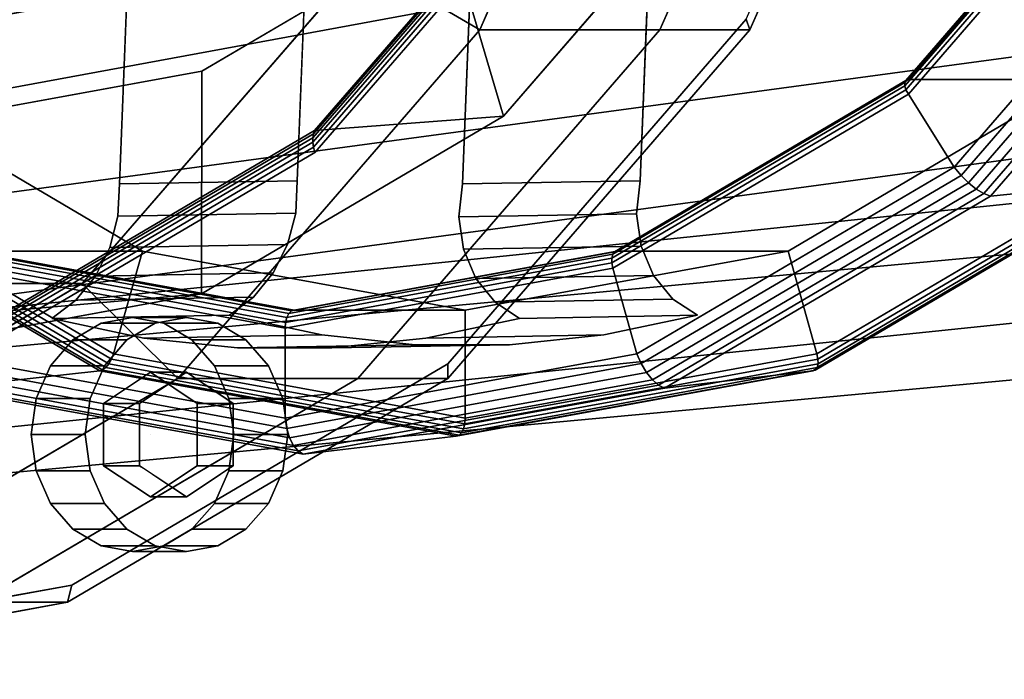
# Model space of a CAD drawing. Extents: x -283 to 447, y -298 to 202.
# Drawn here: x 185 to 294, y -175 to -102 of the extents above; entities that cross this region are included whole.
import ezdxf

# ---------------------------------------------------------------- set-up
doc = ezdxf.new("R2010")
doc.units = 0
doc.header["$MEASUREMENT"] = 0
doc.layers.add('$TD_AUDIT_GENERATED_(27)', color=7, linetype='Continuous')

# ---------------------------------------------------------------- blocks, each defined once
blk = doc.blocks.new('Block_Picture__4925')
at = {"layer": '$TD_AUDIT_GENERATED_(27)', "color": 9}
for points, invisible_edges in [([(109.5, 0, -189.66), (223, -95.22, -124.13), (191.96, -131.06, -142.05)], 9), ([(109.5, 0, -189.66), (191.96, -131.06, -142.05), (152.85, -154.07, -164.63)], 9), ([(109.5, 0, -189.66), (152.85, -154.07, -164.63), (191.96, -131.06, -142.05)], 9), ([(109.5, 0, -189.66), (191.96, -131.06, -142.05), (223, -95.22, -124.13)], 9), ([(113.5, 0, -196.59), (257.64, -54.08, -113.37), (236.11, -102.86, -125.8)], 9), ([(113.5, 0, -196.59), (236.11, -102.86, -125.8), (202.58, -141.58, -145.16)], 9), ([(113.5, 0, -196.59), (202.58, -141.58, -145.16), (160.33, -166.43, -169.55)], 9), ([(113.5, 0, -196.59), (160.33, -166.43, -169.55), (202.58, -141.58, -145.16)], 9), ([(113.5, 0, -196.59), (202.58, -141.58, -145.16), (236.11, -102.86, -125.8)], 9), ([(113.5, 0, -196.59), (236.11, -102.86, -125.8), (257.64, -54.08, -113.37)], 9), ([(133.5, 0, -231.23), (277.64, -54.08, -148.01), (256.11, -102.86, -160.44)], 9), ([(133.5, 0, -231.23), (256.11, -102.86, -160.44), (222.58, -141.58, -179.8)], 9), ([(133.5, 0, -231.23), (222.58, -141.58, -179.8), (180.33, -166.43, -204.19)], 9), ([(133.5, 0, -231.23), (180.33, -166.43, -204.19), (222.58, -141.58, -179.8)], 9), ([(133.5, 0, -231.23), (222.58, -141.58, -179.8), (256.11, -102.86, -160.44)], 9), ([(133.5, 0, -231.23), (256.11, -102.86, -160.44), (277.64, -54.08, -148.01)], 9), ([(143.5, 0, -248.55), (287.64, -54.08, -165.33), (266.11, -102.86, -177.76)], 9), ([(143.5, 0, -248.55), (266.11, -102.86, -177.76), (232.58, -141.58, -197.12)], 9), ([(143.5, 0, -248.55), (232.58, -141.58, -197.12), (190.33, -166.43, -221.51)], 9), ([(143.5, 0, -248.55), (190.33, -166.43, -221.51), (143.5, -175, -248.55)], 9), ([(143.5, 0, -248.55), (143.5, -175, -248.55), (190.33, -166.43, -221.51)], 9), ([(143.5, 0, -248.55), (190.33, -166.43, -221.51), (232.58, -141.58, -197.12)], 9), ([(143.5, 0, -248.55), (232.58, -141.58, -197.12), (266.11, -102.86, -177.76)], 9), ([(143.5, 0, -248.55), (266.11, -102.86, -177.76), (287.64, -54.08, -165.33)], 9), ([(144.5, 0, -250.28), (265.71, -101.69, -180.3), (232.56, -139.96, -199.44)], 9), ([(144.5, 0, -250.28), (232.56, -139.96, -199.44), (190.8, -164.53, -223.55)], 9), ([(144.5, 0, -250.28), (190.8, -164.53, -223.55), (144.5, -173, -250.28)], 9), ([(144.5, 0, -250.28), (183.04, -136.95, -228.03), (217.8, -116.5, -207.96)], 9), ([(144.5, 0, -250.28), (217.8, -116.5, -207.96), (245.39, -84.64, -192.03)], 9), ([(146, 0, -252.88), (244.79, -82.88, -195.84), (217.77, -114.07, -211.44)], 9), ([(146, 0, -252.88), (217.77, -114.07, -211.44), (183.73, -134.1, -231.09)], 9), ([(146, 0, -252.88), (183.73, -134.1, -231.09), (217.77, -114.07, -211.44)], 9), ([(146, 0, -252.88), (217.77, -114.07, -211.44), (244.79, -82.88, -195.84)], 9), ([(168, 0, -290.98), (265.39, -81.7, -234.76), (238.76, -112.45, -250.13)], 9), ([(168, 0, -290.98), (238.76, -112.45, -250.13), (205.2, -132.2, -269.51)], 9), ([(168, 0, -290.98), (205.2, -132.2, -269.51), (168, -139, -290.98)], 9), ([(168, 0, -290.98), (168, -139, -290.98), (205.2, -132.2, -269.51)], 9), ([(168, 0, -290.98), (205.2, -132.2, -269.51), (238.76, -112.45, -250.13)], 9), ([(168, 0, -290.98), (238.76, -112.45, -250.13), (265.39, -81.7, -234.76)], 9), ([(175, 0, -303.11), (232.52, -91.42, -269.9), (205.24, -107.47, -285.65)], 9), ([(175, 0, -303.11), (205.24, -107.47, -285.65), (175, -113, -303.11)], 9), ([(78.27, -106.45, 7.14), (325, -4, 139), (88.56, -94.05, 13.93)], 3), ([(78.27, -106.45, 7.14), (325, -45.72, 132.39), (325, -4, 139)], 8), ([(60.31, -129.44, -11.44), (55, -132.44, -14.99), (325, -45.72, 132.39)], 10), ([(55, -133.08, -15.32), (325, -45.72, 132.39), (55, -132.44, -14.99)], 3), ([(55, -133.08, -15.32), (325, -83.35, 113.22), (325, -45.72, 132.39)], 8), ([(69.28, -119.1, -2.74), (60.31, -129.44, -11.44), (325, -45.72, 132.39)], 10), ([(78.27, -106.45, 7.14), (69.28, -119.1, -2.74), (325, -45.72, 132.39)], 2), ([(325, -101.89, 75.12), (68.81, -122.31, -20.07), (325, -75.12, 101.89)], 1), ([(325, -75.12, 101.89), (68.81, -122.31, -20.07), (88.5, -99.61, -0.98)], 8), ([(325, -101.89, 75.12), (55, -138.35, -40.15), (55, -133.99, -35.78)], 8), ([(325, -101.89, 75.12), (55, -133.99, -35.78), (56.06, -133.51, -35)], 9), ([(325, -101.89, 75.12), (56.06, -133.51, -35), (63.08, -129.44, -28.88)], 9), ([(325, -101.89, 75.12), (63.08, -129.44, -28.88), (68.81, -122.31, -20.07)], 9), ([(197.53, -147.82, -219.67), (194.05, -135.46, -221.67), (190.91, -137.3, -223.49)], 9), ([(197.53, -147.82, -219.67), (197.53, -134.82, -219.67), (194.05, -135.46, -221.67)], 9), ([(196.91, -137.3, -233.88), (200.05, -135.46, -232.07), (201.89, -141.99, -231.01)], 10), ([(197.53, -147.82, -219.67), (201.01, -135.46, -217.66), (197.53, -134.82, -219.67)], 9), ([(197.53, -147.82, -219.67), (204.14, -137.3, -215.85), (201.01, -135.46, -217.66)], 9), ([(200.05, -135.46, -232.07), (203.53, -134.82, -230.06), (203.53, -140.89, -230.06)], 10), ([(200.05, -135.46, -232.07), (203.53, -140.89, -230.06), (201.89, -141.99, -231.01)], 9), ([(203.53, -134.82, -230.06), (205.17, -141.99, -229.11), (203.53, -140.89, -230.06)], 9), ([(203.53, -134.82, -230.06), (203.53, -140.89, -230.06), (203.53, -140.89, -230.06)], 9), ([(203.53, -134.82, -230.06), (207.01, -135.46, -228.05), (205.17, -141.99, -229.11)], 10), ([(207.01, -135.46, -228.05), (206.6, -142.94, -228.29), (205.17, -141.99, -229.11)], 9), ([(207.01, -135.46, -228.05), (210.14, -137.3, -226.24), (206.6, -142.94, -228.29)], 10), ([(197.53, -147.82, -219.67), (190.91, -137.3, -223.49), (188.42, -140.18, -224.92)], 9), ([(194.42, -140.18, -235.32), (196.91, -137.3, -233.88), (200.46, -142.94, -231.83)], 10), ([(196.91, -137.3, -233.88), (201.89, -141.99, -231.01), (200.46, -142.94, -231.83)], 9), ([(197.53, -147.82, -219.67), (206.64, -140.18, -214.41), (204.14, -137.3, -215.85)], 9), ([(210.14, -137.3, -226.24), (208.13, -143.96, -227.4), (206.6, -142.94, -228.29)], 9), ([(210.14, -137.3, -226.24), (212.64, -140.18, -224.8), (208.13, -143.96, -227.4)], 10), ([(197.53, -147.82, -219.67), (188.42, -140.18, -224.92), (186.82, -143.8, -225.85)], 9), ([(192.82, -143.8, -236.24), (194.42, -140.18, -235.32), (198.93, -143.96, -232.72)], 10), ([(194.33, -144.36, -226.13), (199.53, -140.89, -223.13), (199.53, -147.82, -223.13)], 10), ([(199.53, -140.89, -223.13), (194.33, -144.36, -226.13), (198.33, -144.36, -233.06)], 8), ([(194.42, -140.18, -235.32), (200.46, -142.94, -231.83), (198.93, -143.96, -232.72)], 9), ([(197.53, -147.82, -219.67), (208.23, -143.8, -213.48), (206.64, -140.18, -214.41)], 9), ([(203.53, -140.89, -230.06), (199.53, -140.89, -223.13), (198.33, -144.36, -233.06)], 2), ([(199.53, -140.89, -223.13), (204.72, -144.36, -220.13), (199.53, -147.82, -223.13)], 10), ([(204.72, -144.36, -220.13), (199.53, -140.89, -223.13), (203.53, -140.89, -230.06)], 8), ([(208.72, -144.36, -227.06), (204.72, -144.36, -220.13), (203.53, -140.89, -230.06)], 2), ([(212.64, -140.18, -224.8), (208.72, -144.36, -227.06), (208.13, -143.96, -227.4)], 9), ([(212.64, -140.18, -224.8), (208.72, -145.87, -227.06), (208.72, -144.36, -227.06)], 9), ([(212.64, -140.18, -224.8), (214.23, -143.8, -223.88), (208.72, -145.87, -227.06)], 10), ([(197.53, -147.82, -219.67), (186.82, -143.8, -225.85), (186.27, -147.82, -226.17)], 9), ([(192.27, -147.82, -236.56), (192.82, -143.8, -236.24), (198.33, -145.87, -233.06)], 10), ([(192.82, -143.8, -236.24), (198.93, -143.96, -232.72), (198.33, -144.36, -233.06)], 9), ([(192.82, -143.8, -236.24), (198.33, -144.36, -233.06), (198.33, -145.87, -233.06)], 9), ([(194.33, -151.28, -226.13), (194.33, -144.36, -226.13), (199.53, -147.82, -223.13)], 10), ([(198.33, -144.36, -233.06), (194.33, -144.36, -226.13), (198.33, -151.28, -233.06)], 2), ([(194.33, -144.36, -226.13), (194.33, -151.28, -226.13), (198.33, -151.28, -233.06)], 8), ([(197.53, -147.82, -219.67), (208.79, -147.82, -213.17), (208.23, -143.8, -213.48)], 9), ([(204.72, -144.36, -220.13), (204.72, -151.28, -220.13), (199.53, -147.82, -223.13)], 10), ([(208.72, -151.28, -227.06), (204.72, -151.28, -220.13), (208.72, -144.36, -227.06)], 2), ([(204.72, -151.28, -220.13), (204.72, -144.36, -220.13), (208.72, -144.36, -227.06)], 8), ([(214.23, -143.8, -223.88), (208.72, -147.82, -227.06), (208.72, -145.87, -227.06)], 9), ([(214.23, -143.8, -223.88), (214.79, -147.82, -223.56), (208.72, -147.82, -227.06)], 10), ([(192.27, -147.82, -236.56), (198.33, -145.87, -233.06), (198.33, -147.82, -233.06)], 9), ([(197.53, -147.82, -219.67), (186.27, -147.82, -226.17), (186.82, -151.84, -225.85)], 9), ([(197.53, -147.82, -219.67), (186.82, -151.84, -225.85), (188.42, -155.46, -224.92)], 9), ([(197.53, -147.82, -219.67), (188.42, -155.46, -224.92), (190.91, -158.34, -223.49)], 9), ([(197.53, -147.82, -219.67), (190.91, -158.34, -223.49), (194.05, -160.18, -221.67)], 9), ([(192.82, -151.84, -236.24), (192.27, -147.82, -236.56), (198.33, -147.82, -233.06)], 10), ([(192.82, -151.84, -236.24), (198.33, -147.82, -233.06), (198.33, -149.77, -233.06)], 9), ([(197.53, -147.82, -219.67), (194.05, -160.18, -221.67), (197.53, -160.82, -219.67)], 9), ([(199.53, -154.75, -223.13), (194.33, -151.28, -226.13), (199.53, -147.82, -223.13)], 10), ([(197.53, -147.82, -219.67), (197.53, -160.82, -219.67), (201.01, -160.18, -217.66)], 9), ([(197.53, -147.82, -219.67), (201.01, -160.18, -217.66), (204.14, -158.34, -215.85)], 9), ([(197.53, -147.82, -219.67), (204.14, -158.34, -215.85), (206.64, -155.46, -214.41)], 9), ([(197.53, -147.82, -219.67), (206.64, -155.46, -214.41), (208.23, -151.84, -213.48)], 9), ([(197.53, -147.82, -219.67), (208.23, -151.84, -213.48), (208.79, -147.82, -213.17)], 9), ([(204.72, -151.28, -220.13), (199.53, -154.75, -223.13), (199.53, -147.82, -223.13)], 10), ([(214.79, -147.82, -223.56), (208.72, -149.77, -227.06), (208.72, -147.82, -227.06)], 9), ([(214.79, -147.82, -223.56), (214.23, -151.84, -223.88), (208.72, -149.77, -227.06)], 10), ([(194.42, -155.46, -235.32), (192.82, -151.84, -236.24), (198.33, -149.77, -233.06)], 10), ([(194.42, -155.46, -235.32), (198.33, -149.77, -233.06), (198.33, -151.28, -233.06)], 9), ([(214.23, -151.84, -223.88), (208.72, -151.28, -227.06), (208.72, -149.77, -227.06)], 9), ([(198.33, -151.28, -233.06), (194.33, -151.28, -226.13), (203.53, -154.75, -230.06)], 2), ([(194.33, -151.28, -226.13), (199.53, -154.75, -223.13), (203.53, -154.75, -230.06)], 8), ([(194.42, -155.46, -235.32), (198.33, -151.28, -233.06), (198.93, -151.68, -232.72)], 9), ([(196.91, -158.34, -233.88), (194.42, -155.46, -235.32), (198.93, -151.68, -232.72)], 10), ([(196.91, -158.34, -233.88), (198.93, -151.68, -232.72), (200.46, -152.7, -231.83)], 9), ([(203.53, -154.75, -230.06), (199.53, -154.75, -223.13), (208.72, -151.28, -227.06)], 2), ([(199.53, -154.75, -223.13), (204.72, -151.28, -220.13), (208.72, -151.28, -227.06)], 8), ([(212.64, -155.46, -224.8), (206.6, -152.7, -228.29), (208.13, -151.68, -227.4)], 9), ([(214.23, -151.84, -223.88), (208.13, -151.68, -227.4), (208.72, -151.28, -227.06)], 9), ([(214.23, -151.84, -223.88), (212.64, -155.46, -224.8), (208.13, -151.68, -227.4)], 10), ([(200.05, -160.18, -232.07), (196.91, -158.34, -233.88), (200.46, -152.7, -231.83)], 10), ([(200.05, -160.18, -232.07), (200.46, -152.7, -231.83), (201.89, -153.65, -231.01)], 9), ([(210.14, -158.34, -226.24), (205.17, -153.65, -229.11), (206.6, -152.7, -228.29)], 9), ([(212.64, -155.46, -224.8), (210.14, -158.34, -226.24), (206.6, -152.7, -228.29)], 10), ([(203.53, -160.82, -230.06), (200.05, -160.18, -232.07), (201.89, -153.65, -231.01)], 10), ([(203.53, -160.82, -230.06), (201.89, -153.65, -231.01), (203.53, -154.75, -230.06)], 9), ([(207.01, -160.18, -228.05), (203.53, -154.75, -230.06), (205.17, -153.65, -229.11)], 9), ([(210.14, -158.34, -226.24), (207.01, -160.18, -228.05), (205.17, -153.65, -229.11)], 10), ([(207.01, -160.18, -228.05), (203.53, -154.75, -230.06), (203.53, -154.75, -230.06)], 9), ([(207.01, -160.18, -228.05), (203.53, -160.82, -230.06), (203.53, -154.75, -230.06)], 10)]:
    blk.add_3dface(points, dxfattribs=dict(at, invisible_edges=invisible_edges))
for points in [[(325, -45.72, -124.39), (55, -112.18, -147.33), (55, -89, -151), (325, -4, -131)], [(325, -4, -117), (55, -89, -137), (55, -107.85, -134.01), (325, -41.39, -111.08)], [(325, -41.39, -111.08), (55, -107.85, -134.01), (55, -124.85, -125.35), (325, -75.12, -93.89)], [(325, -83.35, -105.22), (55, -133.08, -136.68), (55, -112.18, -147.33), (325, -45.72, -124.39)], [(223, -95.22, -124.13), (236.11, -102.86, -125.8), (257.64, -54.08, -113.37), (242.93, -50.06, -112.62)], [(266.11, -102.86, -177.76), (265.71, -101.69, -180.3), (286.99, -53.46, -168.01), (287.64, -54.08, -165.33)], [(236.11, -102.86, -125.8), (256.11, -102.86, -160.44), (277.64, -54.08, -148.01), (257.64, -54.08, -113.37)], [(256.11, -102.86, -160.44), (266.11, -102.86, -177.76), (287.64, -54.08, -165.33), (277.64, -54.08, -148.01)], [(238.76, -112.45, -250.13), (232.52, -91.42, -269.9), (254.17, -66.42, -257.4), (265.39, -81.7, -234.76)], [(325, -75.12, -93.89), (55, -124.85, -125.35), (55, -138.35, -111.85), (325, -101.89, -67.12)], [(217.77, -114.07, -211.44), (238.76, -112.45, -250.13), (265.39, -81.7, -234.76), (244.79, -82.88, -195.84)], [(244.73, -83.14, -195.02), (217.63, -114.43, -210.67), (217.77, -114.07, -211.44), (244.79, -82.88, -195.84)], [(325, -83.35, 113.22), (55, -133.08, -15.32), (55, -149.68, -31.92), (325, -113.22, 83.35)], [(325, -113.22, -75.35), (55, -149.68, -120.08), (55, -133.08, -136.68), (325, -83.35, -105.22)], [(244.76, -83.45, -194.22), (217.56, -114.86, -209.93), (217.63, -114.43, -210.67), (244.73, -83.14, -195.02)], [(244.88, -83.81, -193.45), (217.57, -115.35, -209.22), (217.56, -114.86, -209.93), (244.76, -83.45, -194.22)], [(245.09, -84.21, -192.71), (217.65, -115.9, -208.56), (217.57, -115.35, -209.22), (244.88, -83.81, -193.45)], [(245.39, -84.64, -192.03), (217.8, -116.5, -207.96), (217.65, -115.9, -208.56), (245.09, -84.21, -192.71)], [(205.2, -132.2, -269.51), (205.24, -107.47, -285.65), (232.52, -91.42, -269.9), (238.76, -112.45, -250.13)], [(135.46, -131.06, -44.19), (191.96, -131.06, -142.05), (223, -95.22, -124.13), (166.5, -95.22, -26.27)], [(191.96, -131.06, -142.05), (202.58, -141.58, -145.16), (236.11, -102.86, -125.8), (223, -95.22, -124.13)], [(232.58, -141.58, -197.12), (232.56, -139.96, -199.44), (265.71, -101.69, -180.3), (266.11, -102.86, -177.76)], [(325, -101.89, -67.12), (55, -138.35, -111.85), (55, -147.01, -94.85), (325, -119.08, -33.39)], [(325, -119.08, 41.39), (55, -147.01, -57.15), (55, -138.35, -40.15), (325, -101.89, 75.12)], [(202.58, -141.58, -145.16), (222.58, -141.58, -179.8), (256.11, -102.86, -160.44), (236.11, -102.86, -125.8)], [(222.58, -141.58, -179.8), (232.58, -141.58, -197.12), (266.11, -102.86, -177.76), (256.11, -102.86, -160.44)], [(168, -139, -290.98), (175, -113, -303.11), (205.24, -107.47, -285.65), (205.2, -132.2, -269.51)], [(183.73, -134.1, -231.09), (205.2, -132.2, -269.51), (238.76, -112.45, -250.13), (217.77, -114.07, -211.44)], [(325, -113.22, 83.35), (55, -149.68, -31.92), (55, -160.33, -52.82), (325, -132.39, 45.72)], [(325, -132.39, -37.72), (55, -160.33, -99.18), (55, -149.68, -120.08), (325, -113.22, -75.35)], [(217.56, -114.86, -209.93), (183.28, -135.02, -229.71), (183.48, -134.52, -230.38), (217.63, -114.43, -210.67)], [(217.63, -114.43, -210.67), (183.48, -134.52, -230.38), (183.73, -134.1, -231.09), (217.77, -114.07, -211.44)], [(217.8, -116.5, -207.96), (183.04, -136.95, -228.03), (183.06, -136.25, -228.53), (217.65, -115.9, -208.56)], [(217.65, -115.9, -208.56), (183.06, -136.25, -228.53), (183.14, -135.6, -229.09), (217.57, -115.35, -209.22)], [(217.57, -115.35, -209.22), (183.14, -135.6, -229.09), (183.28, -135.02, -229.71), (217.56, -114.86, -209.93)], [(325, -119.08, -33.39), (55, -147.01, -94.85), (55, -150, -76), (325, -125, 4)], [(325, -125, 4), (55, -150, -76), (55, -147.01, -57.15), (325, -119.08, 41.39)], [(96.35, -154.07, -66.77), (152.85, -154.07, -164.63), (191.96, -131.06, -142.05), (135.46, -131.06, -44.19)], [(152.85, -154.07, -164.63), (160.33, -166.43, -169.55), (202.58, -141.58, -145.16), (191.96, -131.06, -142.05)], [(146, -141, -252.88), (168, -139, -290.98), (205.2, -132.2, -269.51), (183.73, -134.1, -231.09)], [(325, -132.39, 45.72), (55, -160.33, -52.82), (55, -164, -76), (325, -139, 4)], [(325, -139, 4), (55, -164, -76), (55, -160.33, -99.18), (325, -132.39, -37.72)], [(194.05, -135.46, -221.67), (200.05, -135.46, -232.07), (196.91, -137.3, -233.88), (190.91, -137.3, -223.49)], [(197.53, -134.82, -219.67), (203.53, -134.82, -230.06), (200.05, -135.46, -232.07), (194.05, -135.46, -221.67)], [(201.01, -135.46, -217.66), (207.01, -135.46, -228.05), (203.53, -134.82, -230.06), (197.53, -134.82, -219.67)], [(204.14, -137.3, -215.85), (210.14, -137.3, -226.24), (207.01, -135.46, -228.05), (201.01, -135.46, -217.66)], [(190.91, -137.3, -223.49), (196.91, -137.3, -233.88), (194.42, -140.18, -235.32), (188.42, -140.18, -224.92)], [(206.64, -140.18, -214.41), (212.64, -140.18, -224.8), (210.14, -137.3, -226.24), (204.14, -137.3, -215.85)], [(190.33, -166.43, -221.51), (190.8, -164.53, -223.55), (232.56, -139.96, -199.44), (232.58, -141.58, -197.12)], [(188.42, -140.18, -224.92), (194.42, -140.18, -235.32), (192.82, -143.8, -236.24), (186.82, -143.8, -225.85)], [(208.23, -143.8, -213.48), (214.23, -143.8, -223.88), (212.64, -140.18, -224.8), (206.64, -140.18, -214.41)], [(160.33, -166.43, -169.55), (180.33, -166.43, -204.19), (222.58, -141.58, -179.8), (202.58, -141.58, -145.16)], [(180.33, -166.43, -204.19), (190.33, -166.43, -221.51), (232.58, -141.58, -197.12), (222.58, -141.58, -179.8)], [(186.82, -143.8, -225.85), (192.82, -143.8, -236.24), (192.27, -147.82, -236.56), (186.27, -147.82, -226.17)], [(208.79, -147.82, -213.17), (214.79, -147.82, -223.56), (214.23, -143.8, -223.88), (208.23, -143.8, -213.48)], [(186.27, -147.82, -226.17), (192.27, -147.82, -236.56), (192.82, -151.84, -236.24), (186.82, -151.84, -225.85)], [(208.23, -151.84, -213.48), (214.23, -151.84, -223.88), (214.79, -147.82, -223.56), (208.79, -147.82, -213.17)], [(186.82, -151.84, -225.85), (192.82, -151.84, -236.24), (194.42, -155.46, -235.32), (188.42, -155.46, -224.92)], [(206.64, -155.46, -214.41), (212.64, -155.46, -224.8), (214.23, -151.84, -223.88), (208.23, -151.84, -213.48)], [(188.42, -155.46, -224.92), (194.42, -155.46, -235.32), (196.91, -158.34, -233.88), (190.91, -158.34, -223.49)], [(204.14, -158.34, -215.85), (210.14, -158.34, -226.24), (212.64, -155.46, -224.8), (206.64, -155.46, -214.41)], [(190.91, -158.34, -223.49), (196.91, -158.34, -233.88), (200.05, -160.18, -232.07), (194.05, -160.18, -221.67)], [(201.01, -160.18, -217.66), (207.01, -160.18, -228.05), (210.14, -158.34, -226.24), (204.14, -158.34, -215.85)], [(194.05, -160.18, -221.67), (200.05, -160.18, -232.07), (203.53, -160.82, -230.06), (197.53, -160.82, -219.67)], [(197.53, -160.82, -219.67), (203.53, -160.82, -230.06), (207.01, -160.18, -228.05), (201.01, -160.18, -217.66)], [(143.5, -175, -248.55), (144.5, -173, -250.28), (190.8, -164.53, -223.55), (190.33, -166.43, -221.51)], [(133.5, -175, -231.23), (143.5, -175, -248.55), (190.33, -166.43, -221.51), (180.33, -166.43, -204.19)]]:
    blk.add_3dface(points, dxfattribs=at)
at = {"layer": '$TD_AUDIT_GENERATED_(27)', "color": 251}
for points in [[(215.84, -119.63, -417.85), (196.09, -119.97, -383.64), (199.82, -25.27, -390.09), (219.57, -24.92, -424.3)], [(257.67, -24.92, -402.3), (237.92, -25.27, -368.09), (234.2, -119.97, -361.64), (253.95, -119.63, -395.85)], [(309.14, -78.82, -318.48), (283.45, -108.49, -333.31), (283.32, -108.72, -332.74), (309.06, -78.99, -317.88)], [(309.06, -78.99, -317.88), (283.32, -108.72, -332.74), (283.32, -109.08, -332.23), (309.15, -79.25, -317.32)], [(309.15, -79.25, -317.32), (283.32, -109.08, -332.23), (283.46, -109.53, -331.82), (309.4, -79.58, -316.85)], [(309.38, -78.76, -319.05), (283.71, -108.41, -333.88), (283.45, -108.49, -333.31), (309.14, -78.82, -318.48)], [(309.4, -79.58, -316.85), (283.46, -109.53, -331.82), (283.73, -110.03, -331.56), (309.79, -79.94, -316.51)], [(328.38, -78.76, -351.96), (302.71, -108.41, -366.78), (283.71, -108.41, -333.88), (309.38, -78.76, -319.05)], [(309.79, -79.94, -316.51), (283.73, -110.03, -331.56), (288.82, -118.12, -328.62), (316.79, -85.82, -312.47)], [(316.79, -85.82, -312.47), (288.82, -118.12, -328.62), (289.58, -119.04, -328.59), (317.77, -86.49, -312.31)], [(317.77, -86.49, -312.31), (289.58, -119.04, -328.59), (290.42, -119.87, -328.83), (318.8, -87.09, -312.44)], [(318.8, -87.09, -312.44), (290.42, -119.87, -328.83), (291.27, -120.56, -329.31), (319.82, -87.59, -312.83)], [(321.59, -88.17, -314.31), (292.86, -121.35, -330.9), (308.84, -119.73, -360.94), (337.19, -86.99, -344.57)], [(319.82, -87.59, -312.83), (291.27, -120.56, -329.31), (292.1, -121.06, -330.02), (320.77, -87.96, -313.47)], [(320.77, -87.96, -313.47), (292.1, -121.06, -330.02), (292.86, -121.35, -330.9), (321.59, -88.17, -314.31)], [(198.64, -127.44, -426.87), (166.29, -108.41, -445.55), (147.29, -108.41, -412.64), (179.64, -127.44, -393.96)], [(195.43, -138.85, -428.72), (160.18, -118.12, -449.07), (166.29, -108.41, -445.55), (198.64, -127.44, -426.87)], [(283.32, -108.72, -332.74), (250.88, -127.8, -351.48), (250.77, -128.23, -351.02), (283.32, -109.08, -332.23)], [(283.32, -109.08, -332.23), (250.77, -128.23, -351.02), (250.78, -128.76, -350.69), (283.46, -109.53, -331.82)], [(283.45, -108.49, -333.31), (251.08, -127.53, -352), (250.88, -127.8, -351.48), (283.32, -108.72, -332.74)], [(283.71, -108.41, -333.88), (251.36, -127.44, -352.55), (251.08, -127.53, -352), (283.45, -108.49, -333.31)], [(302.71, -108.41, -366.78), (270.36, -127.44, -385.46), (251.36, -127.44, -352.55), (283.71, -108.41, -333.88)], [(308.82, -118.12, -363.26), (273.57, -138.85, -383.61), (270.36, -127.44, -385.46), (302.71, -108.41, -366.78)], [(283.46, -109.53, -331.82), (250.78, -128.76, -350.69), (250.9, -129.34, -350.51), (283.73, -110.03, -331.56)], [(283.73, -110.03, -331.56), (250.9, -129.34, -350.51), (253.57, -138.85, -348.97), (288.82, -118.12, -328.62)], [(195.21, -139.44, -428.73), (159.82, -118.62, -449.17), (160.18, -118.12, -449.07), (195.43, -138.85, -428.72)], [(288.82, -118.12, -328.62), (253.57, -138.85, -348.97), (254.06, -139.94, -349.1), (289.58, -119.04, -328.59)], [(309.09, -118.62, -362.99), (273.69, -139.44, -383.43), (273.57, -138.85, -383.61), (308.82, -118.12, -363.26)], [(194.58, -140.39, -428.26), (158.95, -119.43, -448.84), (159.39, -119.07, -449.09), (194.92, -139.97, -428.57)], [(194.92, -139.97, -428.57), (159.39, -119.07, -449.09), (159.82, -118.62, -449.17), (195.21, -139.44, -428.73)], [(289.58, -119.04, -328.59), (254.06, -139.94, -349.1), (254.64, -140.92, -349.48), (290.42, -119.87, -328.83)], [(309.23, -119.43, -362.07), (273.59, -140.39, -382.64), (273.7, -139.97, -383.1), (309.23, -119.07, -362.58)], [(309.23, -119.07, -362.58), (273.7, -139.97, -383.1), (273.69, -139.44, -383.43), (309.09, -118.62, -362.99)], [(176.36, -142.66, -398.17), (140.14, -121.35, -419.07), (158.16, -119.73, -447.93), (193.89, -140.76, -427.3)], [(193.89, -140.76, -427.3), (158.16, -119.73, -447.93), (158.52, -119.66, -448.44), (194.23, -140.66, -427.82)], [(194.23, -140.66, -427.82), (158.52, -119.66, -448.44), (158.95, -119.43, -448.84), (194.58, -140.39, -428.26)], [(215.67, -123.22, -417.61), (195.92, -123.57, -383.41), (196.09, -119.97, -383.64), (215.84, -119.63, -417.85)], [(253.95, -119.63, -395.85), (234.2, -119.97, -361.64), (233.8, -123.64, -361.54), (253.54, -123.3, -395.74)], [(290.42, -119.87, -328.83), (254.64, -140.92, -349.48), (255.29, -141.73, -350.08), (291.27, -120.56, -329.31)], [(292.86, -121.35, -330.9), (256.64, -142.66, -351.81), (273.11, -140.76, -381.57), (308.84, -119.73, -360.94)], [(308.84, -119.73, -360.94), (273.11, -140.76, -381.57), (273.39, -140.66, -382.12), (309.1, -119.66, -361.5)], [(309.1, -119.66, -361.5), (273.39, -140.66, -382.12), (273.59, -140.39, -382.64), (309.23, -119.43, -362.07)], [(291.27, -120.56, -329.31), (255.29, -141.73, -350.08), (255.97, -142.32, -350.88), (292.1, -121.06, -330.02)], [(292.1, -121.06, -330.02), (255.97, -142.32, -350.88), (256.64, -142.66, -351.81), (292.86, -121.35, -330.9)], [(214.77, -126.71, -417.82), (195.02, -127.05, -383.62), (195.92, -123.57, -383.41), (215.67, -123.22, -417.61)], [(253.54, -123.3, -395.74), (233.8, -123.64, -361.54), (234.3, -127.25, -360.92), (254.05, -126.91, -395.12)], [(213.17, -129.88, -418.45), (193.42, -130.23, -384.25), (195.02, -127.05, -383.62), (214.77, -126.71, -417.82)], [(214.91, -134.38, -372.24), (178.95, -127.8, -393), (178.61, -128.23, -392.69), (214.69, -134.82, -371.86)], [(215.19, -134.1, -372.72), (179.3, -127.53, -393.44), (178.95, -127.8, -393), (214.91, -134.38, -372.24)], [(215.5, -134, -373.26), (179.64, -127.44, -393.96), (179.3, -127.53, -393.44), (215.19, -134.1, -372.72)], [(234.5, -134, -406.17), (198.64, -127.44, -426.87), (179.64, -127.44, -393.96), (215.5, -134, -373.26)], [(234.5, -146, -406.17), (195.43, -138.85, -428.72), (198.64, -127.44, -426.87), (234.5, -134, -406.17)], [(250.88, -127.8, -351.48), (214.91, -134.38, -372.24), (214.69, -134.82, -371.86), (250.77, -128.23, -351.02)], [(251.08, -127.53, -352), (215.19, -134.1, -372.72), (214.91, -134.38, -372.24), (250.88, -127.8, -351.48)], [(251.36, -127.44, -352.55), (215.5, -134, -373.26), (215.19, -134.1, -372.72), (251.08, -127.53, -352)], [(270.36, -127.44, -385.46), (234.5, -134, -406.17), (215.5, -134, -373.26), (251.36, -127.44, -352.55)], [(254.05, -126.91, -395.12), (234.3, -127.25, -360.92), (235.68, -130.5, -359.82), (255.43, -130.15, -394.03)], [(273.57, -138.85, -383.61), (234.5, -146, -406.17), (234.5, -134, -406.17), (270.36, -127.44, -385.46)], [(214.55, -135.38, -371.61), (178.32, -128.76, -392.53), (178.1, -129.34, -392.54), (214.5, -136, -371.52)], [(214.69, -134.82, -371.86), (178.61, -128.23, -392.69), (178.32, -128.76, -392.53), (214.55, -135.38, -371.61)], [(250.78, -128.76, -350.69), (214.55, -135.38, -371.61), (214.5, -136, -371.52), (250.9, -129.34, -350.51)], [(250.77, -128.23, -351.02), (214.69, -134.82, -371.86), (214.55, -135.38, -371.61), (250.78, -128.76, -350.69)], [(214.5, -136, -371.52), (178.1, -129.34, -392.54), (175.43, -138.85, -394.08), (214.5, -146, -371.52)], [(210.98, -132.56, -419.48), (191.23, -132.9, -385.27), (193.42, -130.23, -384.25), (213.17, -129.88, -418.45)], [(250.9, -129.34, -350.51), (214.5, -136, -371.52), (214.5, -146, -371.52), (253.57, -138.85, -348.97)], [(255.43, -130.15, -394.03), (235.68, -130.5, -359.82), (237.82, -133.13, -358.35), (257.57, -132.78, -392.56)], [(208.32, -134.58, -420.83), (188.57, -134.93, -386.62), (191.23, -132.9, -385.27), (210.98, -132.56, -419.48)], [(257.57, -132.78, -392.56), (237.82, -133.13, -358.35), (240.54, -134.93, -356.62), (260.29, -134.58, -390.83)], [(218.55, -136.75, -414.73), (198.8, -137.1, -380.52), (188.57, -134.93, -386.62), (208.32, -134.58, -420.83)], [(260.29, -134.58, -390.83), (240.54, -134.93, -356.62), (230.14, -137.1, -362.42), (249.89, -136.75, -396.63)], [(228.94, -137.84, -408.63), (209.19, -138.18, -374.42), (198.8, -137.1, -380.52), (218.55, -136.75, -414.73)], [(249.89, -136.75, -396.63), (230.14, -137.1, -362.42), (219.67, -138.18, -368.37), (239.41, -137.84, -402.58)], [(214.5, -146, -371.52), (175.43, -138.85, -394.08), (175.3, -139.94, -394.57), (214.68, -147.14, -371.84)], [(234.45, -146.62, -406.08), (195.21, -139.44, -428.73), (195.43, -138.85, -428.72), (234.5, -146, -406.17)], [(239.41, -137.84, -402.58), (219.67, -138.18, -368.37), (209.19, -138.18, -374.42), (228.94, -137.84, -408.63)], [(253.57, -138.85, -348.97), (214.5, -146, -371.52), (214.68, -147.14, -371.84), (254.06, -139.94, -349.1)], [(273.69, -139.44, -383.43), (234.45, -146.62, -406.08), (234.5, -146, -406.17), (273.57, -138.85, -383.61)], [(214.68, -147.14, -371.84), (175.3, -139.94, -394.57), (175.34, -140.92, -395.27), (214.99, -148.17, -372.37)], [(234.09, -147.62, -405.45), (194.58, -140.39, -428.26), (194.92, -139.97, -428.57), (234.31, -147.18, -405.83)], [(234.31, -147.18, -405.83), (194.92, -139.97, -428.57), (195.21, -139.44, -428.73), (234.45, -146.62, -406.08)], [(254.06, -139.94, -349.1), (214.68, -147.14, -371.84), (214.99, -148.17, -372.37), (254.64, -140.92, -349.48)], [(273.59, -140.39, -382.64), (234.09, -147.62, -405.45), (234.31, -147.18, -405.83), (273.7, -139.97, -383.1)], [(273.7, -139.97, -383.1), (234.31, -147.18, -405.83), (234.45, -146.62, -406.08), (273.69, -139.44, -383.43)], [(214.99, -148.17, -372.37), (175.34, -140.92, -395.27), (175.54, -141.73, -396.13), (215.42, -149.02, -373.11)], [(216.5, -150, -374.99), (176.36, -142.66, -398.17), (193.89, -140.76, -427.3), (233.5, -148, -404.43)], [(233.5, -148, -404.43), (193.89, -140.76, -427.3), (194.23, -140.66, -427.82), (233.81, -147.9, -404.97)], [(233.81, -147.9, -404.97), (194.23, -140.66, -427.82), (194.58, -140.39, -428.26), (234.09, -147.62, -405.45)], [(254.64, -140.92, -349.48), (214.99, -148.17, -372.37), (215.42, -149.02, -373.11), (255.29, -141.73, -350.08)], [(256.64, -142.66, -351.81), (216.5, -150, -374.99), (233.5, -148, -404.43), (273.11, -140.76, -381.57)], [(273.11, -140.76, -381.57), (233.5, -148, -404.43), (233.81, -147.9, -404.97), (273.39, -140.66, -382.12)], [(273.39, -140.66, -382.12), (233.81, -147.9, -404.97), (234.09, -147.62, -405.45), (273.59, -140.39, -382.64)], [(215.42, -149.02, -373.11), (175.54, -141.73, -396.13), (175.88, -142.32, -397.12), (215.93, -149.64, -374)], [(255.29, -141.73, -350.08), (215.42, -149.02, -373.11), (215.93, -149.64, -374), (255.97, -142.32, -350.88)], [(215.93, -149.64, -374), (175.88, -142.32, -397.12), (176.36, -142.66, -398.17), (216.5, -150, -374.99)], [(255.97, -142.32, -350.88), (215.93, -149.64, -374), (216.5, -150, -374.99), (256.64, -142.66, -351.81)]]:
    blk.add_3dface(points, dxfattribs=at)
for points, invisible_edges in [([(219.57, -24.92, -424.3), (226.35, -30, -419.92), (215.84, -119.63, -417.85)], 2), ([(253.95, -119.63, -395.85), (250.49, -30, -405.99), (257.67, -24.92, -402.3)], 1), ([(196.09, -119.97, -383.64), (206.6, -30.34, -385.71), (199.82, -25.27, -390.09)], 1), ([(237.92, -25.27, -368.09), (230.74, -30.34, -371.78), (234.2, -119.97, -361.64)], 2), ([(196.09, -119.97, -383.64), (214.44, -32.98, -380.95), (206.6, -30.34, -385.71)], 9), ([(226.35, -30, -419.92), (234.19, -32.64, -415.16), (215.84, -119.63, -417.85)], 10), ([(230.74, -30.34, -371.78), (222.7, -32.98, -376.18), (234.2, -119.97, -361.64)], 10), ([(253.95, -119.63, -395.85), (242.45, -32.64, -410.39), (250.49, -30, -405.99)], 9), ([(253.95, -119.63, -395.85), (215.84, -119.63, -417.85), (242.45, -32.64, -410.39)], 11), ([(234.19, -32.64, -415.16), (242.45, -32.64, -410.39), (215.84, -119.63, -417.85)], 10), ([(196.09, -119.97, -383.64), (234.2, -119.97, -361.64), (214.44, -32.98, -380.95)], 11), ([(222.7, -32.98, -376.18), (214.44, -32.98, -380.95), (234.2, -119.97, -361.64)], 10), ([(234.2, -119.97, -361.64), (196.09, -119.97, -383.64), (195.92, -123.57, -383.41)], 9), ([(234.2, -119.97, -361.64), (195.92, -123.57, -383.41), (233.8, -123.64, -361.54)], 3), ([(253.95, -119.63, -395.85), (215.67, -123.22, -417.61), (215.84, -119.63, -417.85)], 9), ([(253.54, -123.3, -395.74), (215.67, -123.22, -417.61), (253.95, -119.63, -395.85)], 3), ([(233.8, -123.64, -361.54), (195.92, -123.57, -383.41), (195.02, -127.05, -383.62)], 9), ([(253.54, -123.3, -395.74), (214.77, -126.71, -417.82), (215.67, -123.22, -417.61)], 9), ([(254.05, -126.91, -395.12), (214.77, -126.71, -417.82), (253.54, -123.3, -395.74)], 3), ([(233.8, -123.64, -361.54), (195.02, -127.05, -383.62), (234.3, -127.25, -360.92)], 3), ([(254.05, -126.91, -395.12), (213.17, -129.88, -418.45), (214.77, -126.71, -417.82)], 9), ([(234.3, -127.25, -360.92), (195.02, -127.05, -383.62), (193.42, -130.23, -384.25)], 9), ([(234.3, -127.25, -360.92), (193.42, -130.23, -384.25), (235.68, -130.5, -359.82)], 3), ([(255.43, -130.15, -394.03), (213.17, -129.88, -418.45), (254.05, -126.91, -395.12)], 3), ([(255.43, -130.15, -394.03), (210.98, -132.56, -419.48), (213.17, -129.88, -418.45)], 9), ([(257.57, -132.78, -392.56), (210.98, -132.56, -419.48), (255.43, -130.15, -394.03)], 3), ([(235.68, -130.5, -359.82), (193.42, -130.23, -384.25), (191.23, -132.9, -385.27)], 9), ([(235.68, -130.5, -359.82), (191.23, -132.9, -385.27), (237.82, -133.13, -358.35)], 3), ([(188.57, -134.93, -386.62), (237.82, -133.13, -358.35), (191.23, -132.9, -385.27)], 3), ([(188.57, -134.93, -386.62), (240.54, -134.93, -356.62), (237.82, -133.13, -358.35)], 9), ([(257.57, -132.78, -392.56), (208.32, -134.58, -420.83), (210.98, -132.56, -419.48)], 9), ([(260.29, -134.58, -390.83), (208.32, -134.58, -420.83), (257.57, -132.78, -392.56)], 3), ([(230.14, -137.1, -362.42), (188.57, -134.93, -386.62), (198.8, -137.1, -380.52)], 9), ([(240.54, -134.93, -356.62), (188.57, -134.93, -386.62), (230.14, -137.1, -362.42)], 3), ([(260.29, -134.58, -390.83), (218.55, -136.75, -414.73), (208.32, -134.58, -420.83)], 9), ([(249.89, -136.75, -396.63), (218.55, -136.75, -414.73), (260.29, -134.58, -390.83)], 3), ([(219.67, -138.18, -368.37), (198.8, -137.1, -380.52), (209.19, -138.18, -374.42)], 1), ([(230.14, -137.1, -362.42), (198.8, -137.1, -380.52), (219.67, -138.18, -368.37)], 3), ([(249.89, -136.75, -396.63), (228.94, -137.84, -408.63), (218.55, -136.75, -414.73)], 9), ([(249.89, -136.75, -396.63), (239.41, -137.84, -402.58), (228.94, -137.84, -408.63)], 8)]:
    blk.add_3dface(points, dxfattribs=dict(at, invisible_edges=invisible_edges))

msp = doc.modelspace()

# ---------------------------------------------------------------- block references
at = {"layer": '$TD_AUDIT_GENERATED_(27)', "linetype": 'ByBlock'}
msp.add_blockref('Block_Picture__4925', (0, 0), dxfattribs=at)

doc.saveas('drawing.dxf')
